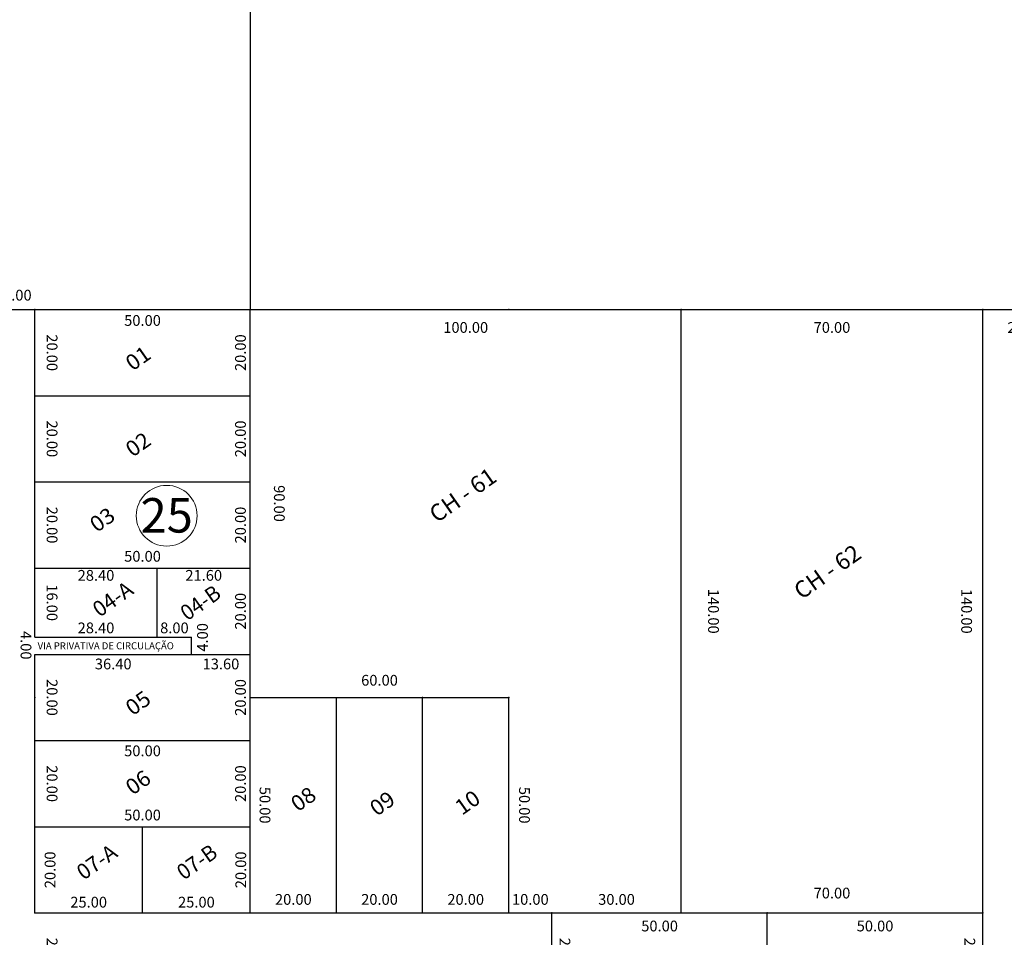
# Model space of a CAD drawing. Extents: x 769 to 227853, y 1136 to 6960472.
# Drawn here: x 225729 to 225958, y 6960051 to 6960264 of the extents above; entities that cross this region are included whole.
import ezdxf
from ezdxf.enums import TextEntityAlignment as Align

# ---------------------------------------------------------------- set-up
doc = ezdxf.new("R2010")
doc.units = 0
doc.header["$MEASUREMENT"] = 0
doc.linetypes.add('LIN0', pattern=[0])
doc.layers.get('0').update_dxf_attribs({"linetype": 'LIN0'})
for name, color, linetype, lineweight in [('cota', 10, 'Continuous', 20), ('Numeros', 5, 'Continuous', 20), ('Quadra', 6, 'Continuous', 20), ('RUAS', 7, 'Continuous', 18)]:
    doc.layers.add(name, color=color, linetype=linetype, lineweight=lineweight)
doc.layers.add('TG', color=7, linetype='LIN0')
doc.styles.add('ARIAL', font='arial.ttf')
doc.dimstyles.get("Standard").update_dxf_attribs({"dimtxt": 2.5, "dimasz": 0.18, "dimexe": 0.18, "dimexo": 0.0625, "dimgap": 0.09, "dimtad": 1, "dimzin": 0, "dimdsep": 46, "dimtxsty": 'ARIAL', "dimcen": 0.09, "dimse1": 1, "dimse2": 1, "dimsd1": 1, "dimsd2": 1, "dimclrt": 256, "dimadec": 0, "dimazin": 0, "dimtfac": 1, "dimtofl": 0, "dimtmove": 0, "dimatfit": 1, "dimfxl": 0, "dimtolj": 1, "dimtzin": 0, "dimarcsym": 0})

# ---------------------------------------------------------------- blocks, each defined once
blk = doc.blocks.new('SIMB_PONTO')
at = {"color": 0}
blk.add_point((0, 0), dxfattribs=at)
for tag in ['desc:', 'cota:', 'pto:']:
    blk.add_attdef(tag, (0, 0), '', height=1)
blk = doc.blocks.new('*D349')
at = {"layer": 'Defpoints', "color": 0}
for p in [(225948.52, 6960056.59), (225950.01, 6960056.59), (225950.01, 6960036.59)]:
    blk.add_point(p, dxfattribs=at)
at = {"layer": 'cota', "insert": (225949.88, 6960046.59), "char_height": 2.5, "attachment_point": 5, "rotation": 270.0001, "style": 'ARIAL'}
blk.add_mtext('\\A1;20.00', dxfattribs=at)
blk = doc.blocks.new('*D350')
at = {"layer": 'Defpoints', "color": 0}
for p in [(225947.79, 6960196.59), (225949.28, 6960196.59), (225949.28, 6960056.59)]:
    blk.add_point(p, dxfattribs=at)
at = {"layer": 'cota', "insert": (225949.15, 6960126.59), "char_height": 2.5, "attachment_point": 5, "rotation": 270.0001, "style": 'ARIAL'}
blk.add_mtext('\\A1;140.00', dxfattribs=at)
blk = doc.blocks.new('*D351')
at = {"layer": 'Defpoints', "color": 0}
for p in [(225852.9, 6960056.59), (225902.9, 6960056.59), (225902.9, 6960052.2)]:
    blk.add_point(p, dxfattribs=at)
at = {"layer": 'cota', "insert": (225877.9, 6960053.56), "char_height": 2.5, "attachment_point": 5, "rotation": 0.0001, "style": 'ARIAL'}
blk.add_mtext('\\A1;50.00', dxfattribs=at)
blk = doc.blocks.new('*D352')
at = {"layer": 'Defpoints', "color": 0}
for p in [(225902.9, 6960056.59), (225952.9, 6960056.59), (225952.9, 6960052.2)]:
    blk.add_point(p, dxfattribs=at)
at = {"layer": 'cota', "insert": (225927.9, 6960053.56), "char_height": 2.5, "attachment_point": 5, "rotation": 0.0001, "style": 'ARIAL'}
blk.add_mtext('\\A1;50.00', dxfattribs=at)
blk = doc.blocks.new('*D353')
at = {"layer": 'Defpoints', "color": 0}
for p in [(225849.89, 6960056.59), (225849.89, 6960036.59), (225854.55, 6960036.59)]:
    blk.add_point(p, dxfattribs=at)
at = {"layer": 'cota', "insert": (225855.92, 6960046.59), "char_height": 2.5, "attachment_point": 5, "rotation": 270.0001, "style": 'ARIAL'}
blk.add_mtext('\\A1;20.00', dxfattribs=at)
blk = doc.blocks.new('*D370')
at = {"layer": 'Defpoints', "color": 0}
for p in [(225782.9, 6960196.59), (225882.9, 6960196.59), (225882.9, 6960191.07)]:
    blk.add_point(p, dxfattribs=at)
at = {"layer": 'cota', "insert": (225832.9, 6960192.44), "char_height": 2.5, "attachment_point": 5, "rotation": 359.9999, "style": 'ARIAL'}
blk.add_mtext('\\A1;100.00', dxfattribs=at)
blk = doc.blocks.new('*D371')
at = {"layer": 'Defpoints', "color": 0}
for p in [(225882.9, 6960196.59), (225952.9, 6960196.59), (225952.9, 6960191.07)]:
    blk.add_point(p, dxfattribs=at)
at = {"layer": 'cota', "insert": (225917.9, 6960192.44), "char_height": 2.5, "attachment_point": 5, "rotation": 359.9999, "style": 'ARIAL'}
blk.add_mtext('\\A1;70.00', dxfattribs=at)
blk = doc.blocks.new('*D372')
at = {"layer": 'Defpoints', "color": 0}
for p in [(225952.9, 6960196.59), (225972.9, 6960196.59), (225972.9, 6960191.07)]:
    blk.add_point(p, dxfattribs=at)
at = {"layer": 'cota', "insert": (225962.9, 6960192.44), "char_height": 2.5, "attachment_point": 5, "rotation": 359.9999, "style": 'ARIAL'}
blk.add_mtext('\\A1;20.00', dxfattribs=at)
blk = doc.blocks.new('*D389')
at = {"layer": 'Defpoints', "color": 0}
for p in [(225882.9, 6960196.59), (225882.9, 6960056.59), (225889.05, 6960056.59)]:
    blk.add_point(p, dxfattribs=at)
at = {"layer": 'cota', "insert": (225890.41, 6960126.59), "char_height": 2.5, "attachment_point": 5, "rotation": 270.0001, "style": 'ARIAL'}
blk.add_mtext('\\A1;140.00', dxfattribs=at)
blk = doc.blocks.new('*D423')
at = {"layer": 'Defpoints', "color": 0}
for p in [(225730.83, 6960056.59), (225735.55, 6960056.59), (225730.83, 6960036.59)]:
    blk.add_point(p, dxfattribs=at)
at = {"layer": 'cota', "insert": (225736.91, 6960046.59), "char_height": 2.5, "attachment_point": 5, "rotation": 270.0001, "style": 'ARIAL'}
blk.add_mtext('\\A1;20.00', dxfattribs=at)
blk = doc.blocks.new('*D424')
at = {"layer": 'Defpoints', "color": 0}
for p in [(225730.83, 6960096.59), (225735.55, 6960096.59), (225730.83, 6960076.59)]:
    blk.add_point(p, dxfattribs=at)
at = {"layer": 'cota', "insert": (225736.91, 6960086.59), "char_height": 2.5, "attachment_point": 5, "rotation": 270.0001, "style": 'ARIAL'}
blk.add_mtext('\\A1;20.00', dxfattribs=at)
blk = doc.blocks.new('*D425')
at = {"layer": 'Defpoints', "color": 0}
for p in [(225730.83, 6960116.59), (225735.55, 6960116.59), (225730.83, 6960096.59)]:
    blk.add_point(p, dxfattribs=at)
at = {"layer": 'cota', "insert": (225736.91, 6960106.59), "char_height": 2.5, "attachment_point": 5, "rotation": 270.0001, "style": 'ARIAL'}
blk.add_mtext('\\A1;20.00', dxfattribs=at)
blk = doc.blocks.new('*D426')
at = {"layer": 'Defpoints', "color": 0}
for p in [(225730.83, 6960156.59), (225735.55, 6960156.59), (225730.83, 6960136.59)]:
    blk.add_point(p, dxfattribs=at)
at = {"layer": 'cota', "insert": (225736.91, 6960146.59), "char_height": 2.5, "attachment_point": 5, "rotation": 270.0001, "style": 'ARIAL'}
blk.add_mtext('\\A1;20.00', dxfattribs=at)
blk = doc.blocks.new('*D427')
at = {"layer": 'Defpoints', "color": 0}
for p in [(225730.83, 6960176.59), (225735.55, 6960176.59), (225730.83, 6960156.59)]:
    blk.add_point(p, dxfattribs=at)
at = {"layer": 'cota', "insert": (225736.91, 6960166.59), "char_height": 2.5, "attachment_point": 5, "rotation": 270.0001, "style": 'ARIAL'}
blk.add_mtext('\\A1;20.00', dxfattribs=at)
blk = doc.blocks.new('*D428')
at = {"layer": 'Defpoints', "color": 0}
for p in [(225730.83, 6960196.59), (225735.55, 6960196.59), (225730.83, 6960176.59)]:
    blk.add_point(p, dxfattribs=at)
at = {"layer": 'cota', "insert": (225736.91, 6960186.59), "char_height": 2.5, "attachment_point": 5, "rotation": 270.0001, "style": 'ARIAL'}
blk.add_mtext('\\A1;20.00', dxfattribs=at)
blk = doc.blocks.new('*D429')
at = {"layer": 'Defpoints', "color": 0}
for p in [(225732.9, 6960196.59), (225782.9, 6960196.59), (225782.9, 6960192.7)]:
    blk.add_point(p, dxfattribs=at)
at = {"layer": 'cota', "insert": (225757.9, 6960194.06), "char_height": 2.5, "attachment_point": 5, "style": 'ARIAL'}
blk.add_mtext('\\A1;50.00', dxfattribs=at)
blk = doc.blocks.new('*D430')
at = {"layer": 'Defpoints', "color": 0}
for p in [(225802.9, 6960058.37), (225782.9, 6960056.59), (225802.9, 6960056.59)]:
    blk.add_point(p, dxfattribs=at)
at = {"layer": 'cota', "insert": (225792.9, 6960059.73), "char_height": 2.5, "attachment_point": 5, "rotation": 0.0001, "style": 'ARIAL'}
blk.add_mtext('\\A1;20.00', dxfattribs=at)
blk = doc.blocks.new('*D431')
at = {"layer": 'Defpoints', "color": 0}
for p in [(225822.9, 6960058.37), (225802.9, 6960056.59), (225822.9, 6960056.59)]:
    blk.add_point(p, dxfattribs=at)
at = {"layer": 'cota', "insert": (225812.9, 6960059.73), "char_height": 2.5, "attachment_point": 5, "rotation": 0.0001, "style": 'ARIAL'}
blk.add_mtext('\\A1;20.00', dxfattribs=at)
blk = doc.blocks.new('*D432')
at = {"layer": 'Defpoints', "color": 0}
for p in [(225842.9, 6960058.37), (225822.9, 6960056.59), (225842.9, 6960056.59)]:
    blk.add_point(p, dxfattribs=at)
at = {"layer": 'cota', "insert": (225832.9, 6960059.73), "char_height": 2.5, "attachment_point": 5, "rotation": 0.0001, "style": 'ARIAL'}
blk.add_mtext('\\A1;20.00', dxfattribs=at)
blk = doc.blocks.new('*D433')
at = {"layer": 'Defpoints', "color": 0}
for p in [(225852.9, 6960058.37), (225842.9, 6960056.59), (225852.9, 6960056.59)]:
    blk.add_point(p, dxfattribs=at)
at = {"layer": 'cota', "insert": (225847.9, 6960059.73), "char_height": 2.5, "attachment_point": 5, "rotation": 0.0001, "style": 'ARIAL'}
blk.add_mtext('\\A1;10.00', dxfattribs=at)
blk = doc.blocks.new('*D434')
at = {"layer": 'Defpoints', "color": 0}
for p in [(225882.9, 6960058.37), (225852.9, 6960056.59), (225882.9, 6960056.59)]:
    blk.add_point(p, dxfattribs=at)
at = {"layer": 'cota', "insert": (225867.9, 6960059.73), "char_height": 2.5, "attachment_point": 5, "rotation": 0.0001, "style": 'ARIAL'}
blk.add_mtext('\\A1;30.00', dxfattribs=at)
blk = doc.blocks.new('*D435')
at = {"layer": 'Defpoints', "color": 0}
for p in [(225841.07, 6960106.59), (225845.17, 6960106.59), (225841.07, 6960056.59)]:
    blk.add_point(p, dxfattribs=at)
at = {"layer": 'cota', "insert": (225846.54, 6960081.59), "char_height": 2.5, "attachment_point": 5, "rotation": 270.0001, "style": 'ARIAL'}
blk.add_mtext('\\A1;50.00', dxfattribs=at)
blk = doc.blocks.new('*D436')
at = {"layer": 'Defpoints', "color": 0}
for p in [(225842.9, 6960109.22), (225782.9, 6960106.59), (225842.9, 6960106.59)]:
    blk.add_point(p, dxfattribs=at)
at = {"layer": 'cota', "insert": (225812.9, 6960110.58), "char_height": 2.5, "attachment_point": 5, "rotation": 0.0001, "style": 'ARIAL'}
blk.add_mtext('\\A1;60.00', dxfattribs=at)
blk = doc.blocks.new('*D437')
at = {"layer": 'Defpoints', "color": 0}
for p in [(225779.57, 6960106.59), (225784.95, 6960106.59), (225779.57, 6960056.59)]:
    blk.add_point(p, dxfattribs=at)
at = {"layer": 'cota', "insert": (225786.32, 6960081.59), "char_height": 2.5, "attachment_point": 5, "rotation": 270.0001, "style": 'ARIAL'}
blk.add_mtext('\\A1;50.00', dxfattribs=at)
blk = doc.blocks.new('*D438')
at = {"layer": 'Defpoints', "color": 0}
for p in [(225782.9, 6960196.59), (225788.28, 6960196.59), (225782.9, 6960106.59)]:
    blk.add_point(p, dxfattribs=at)
at = {"layer": 'cota', "insert": (225789.65, 6960151.59), "char_height": 2.5, "attachment_point": 5, "rotation": 270.0001, "style": 'ARIAL'}
blk.add_mtext('\\A1;90.00', dxfattribs=at)
blk = doc.blocks.new('*D439')
at = {"layer": 'Defpoints', "color": 0}
for p in [(225782.9, 6960361.58), (225792.2, 6960361.58), (225782.9, 6960196.59)]:
    blk.add_point(p, dxfattribs=at)
at = {"layer": 'cota', "insert": (225793.57, 6960279.09), "char_height": 2.5, "attachment_point": 5, "rotation": 270.0001, "style": 'ARIAL'}
blk.add_mtext('\\A1;165.00', dxfattribs=at)
blk = doc.blocks.new('*D454')
at = {"layer": 'Defpoints', "color": 0}
for p in [(225732.9, 6960198.56), (225722.9, 6960196.59), (225732.9, 6960196.59)]:
    blk.add_point(p, dxfattribs=at)
at = {"layer": 'cota', "insert": (225727.9, 6960199.93), "char_height": 2.5, "attachment_point": 5, "rotation": 0, "style": 'ARIAL'}
blk.add_mtext('\\A1;10.00', dxfattribs=at)
blk = doc.blocks.new('*D1694')
at = {"layer": 'Defpoints', "color": 0}
for p in [(225952.9, 6960059.83), (225882.9, 6960056.59), (225952.9, 6960056.59)]:
    blk.add_point(p, dxfattribs=at)
at = {"layer": 'cota', "insert": (225917.9, 6960061.2), "char_height": 2.5, "attachment_point": 5, "rotation": 0.0001, "style": 'ARIAL'}
blk.add_mtext('\\A1;70.00', dxfattribs=at)
blk = doc.blocks.new('*D2211')
at = {"layer": 'Defpoints', "color": 0}
for p in [(225732.9, 6960136.59), (225761.3, 6960136.59), (225761.3, 6960133.55)]:
    blk.add_point(p, dxfattribs=at)
at = {"layer": 'cota', "insert": (225747.1, 6960134.92), "char_height": 2.5, "attachment_point": 5, "style": 'ARIAL'}
blk.add_mtext('\\A1;28.40', dxfattribs=at)
blk = doc.blocks.new('*D2212')
at = {"layer": 'Defpoints', "color": 0}
for p in [(225761.3, 6960136.59), (225782.9, 6960136.59), (225782.9, 6960133.55)]:
    blk.add_point(p, dxfattribs=at)
at = {"layer": 'cota', "insert": (225772.1, 6960134.92), "char_height": 2.5, "attachment_point": 5, "style": 'ARIAL'}
blk.add_mtext('\\A1;21.60', dxfattribs=at)
blk = doc.blocks.new('*D2213')
at = {"layer": 'Defpoints', "color": 0}
for p in [(225782, 6960196.59), (225782, 6960176.59), (225782, 6960176.59)]:
    blk.add_point(p, dxfattribs=at)
at = {"layer": 'cota', "insert": (225780.63, 6960186.59), "char_height": 2.5, "attachment_point": 5, "rotation": 90, "style": 'ARIAL'}
blk.add_mtext('\\A1;20.00', dxfattribs=at)
blk = doc.blocks.new('*D2214')
at = {"layer": 'Defpoints', "color": 0}
for p in [(225782, 6960176.59), (225782, 6960156.59), (225782.9, 6960156.59)]:
    blk.add_point(p, dxfattribs=at)
at = {"layer": 'cota', "insert": (225780.63, 6960166.59), "char_height": 2.5, "attachment_point": 5, "rotation": 90, "style": 'ARIAL'}
blk.add_mtext('\\A1;20.00', dxfattribs=at)
blk = doc.blocks.new('*D2215')
at = {"layer": 'Defpoints', "color": 0}
for p in [(225782.9, 6960156.59), (225782, 6960136.59), (225782.9, 6960136.59)]:
    blk.add_point(p, dxfattribs=at)
at = {"layer": 'cota', "insert": (225780.63, 6960146.59), "char_height": 2.5, "attachment_point": 5, "rotation": 90, "style": 'ARIAL'}
blk.add_mtext('\\A1;20.00', dxfattribs=at)
blk = doc.blocks.new('*D2216')
at = {"layer": 'Defpoints', "color": 0}
for p in [(225782.9, 6960136.59), (225782, 6960116.59), (225782.9, 6960116.59)]:
    blk.add_point(p, dxfattribs=at)
at = {"layer": 'cota', "insert": (225780.63, 6960126.59), "char_height": 2.5, "attachment_point": 5, "rotation": 90, "style": 'ARIAL'}
blk.add_mtext('\\A1;20.00', dxfattribs=at)
blk = doc.blocks.new('*D2217')
at = {"layer": 'Defpoints', "color": 0}
for p in [(225782.9, 6960116.59), (225782, 6960096.59), (225782.9, 6960096.59)]:
    blk.add_point(p, dxfattribs=at)
at = {"layer": 'cota', "insert": (225780.63, 6960106.59), "char_height": 2.5, "attachment_point": 5, "rotation": 90, "style": 'ARIAL'}
blk.add_mtext('\\A1;20.00', dxfattribs=at)
blk = doc.blocks.new('*D2218')
at = {"layer": 'Defpoints', "color": 0}
for p in [(225782.9, 6960096.59), (225782, 6960076.59), (225782.9, 6960076.59)]:
    blk.add_point(p, dxfattribs=at)
at = {"layer": 'cota', "insert": (225780.63, 6960086.59), "char_height": 2.5, "attachment_point": 5, "rotation": 90, "style": 'ARIAL'}
blk.add_mtext('\\A1;20.00', dxfattribs=at)
blk = doc.blocks.new('*D2219')
at = {"layer": 'Defpoints', "color": 0}
for p in [(225732.9, 6960116.59), (225769.3, 6960116.59), (225769.3, 6960112.99)]:
    blk.add_point(p, dxfattribs=at)
at = {"layer": 'cota', "insert": (225751.1, 6960114.36), "char_height": 2.5, "attachment_point": 5, "style": 'ARIAL'}
blk.add_mtext('\\A1;36.40', dxfattribs=at)
blk = doc.blocks.new('*D2220')
at = {"layer": 'Defpoints', "color": 0}
for p in [(225769.3, 6960116.59), (225782.9, 6960116.59), (225782.9, 6960112.99)]:
    blk.add_point(p, dxfattribs=at)
at = {"layer": 'cota', "insert": (225776.1, 6960114.36), "char_height": 2.5, "attachment_point": 5, "style": 'ARIAL'}
blk.add_mtext('\\A1;13.60', dxfattribs=at)
blk = doc.blocks.new('*D2221')
at = {"layer": 'Defpoints', "color": 0}
for p in [(225769.3, 6960120.59), (225773.18, 6960120.59), (225769.3, 6960116.59)]:
    blk.add_point(p, dxfattribs=at)
at = {"layer": 'cota', "insert": (225771.81, 6960120.53), "char_height": 2.5, "attachment_point": 5, "rotation": 90, "style": 'ARIAL'}
blk.add_mtext('\\A1;4.00', dxfattribs=at)
blk = doc.blocks.new('*D2222')
at = {"layer": 'Defpoints', "color": 0}
for p in [(225761.3, 6960121.37), (225761.3, 6960120.61), (225769.3, 6960120.61)]:
    blk.add_point(p, dxfattribs=at)
at = {"layer": 'cota', "insert": (225765.3, 6960122.73), "char_height": 2.5, "attachment_point": 5, "style": 'ARIAL'}
blk.add_mtext('\\A1;8.00', dxfattribs=at)
blk = doc.blocks.new('*D2223')
at = {"layer": 'Defpoints', "color": 0}
for p in [(225732.9, 6960121.37), (225732.9, 6960120.59), (225761.3, 6960120.61)]:
    blk.add_point(p, dxfattribs=at)
at = {"layer": 'cota', "insert": (225747.1, 6960122.73), "char_height": 2.5, "attachment_point": 5, "style": 'ARIAL'}
blk.add_mtext('\\A1;28.40', dxfattribs=at)
blk = doc.blocks.new('*D2224')
at = {"layer": 'Defpoints', "color": 0}
for p in [(225730.83, 6960136.59), (225732.9, 6960120.59), (225735.55, 6960120.59)]:
    blk.add_point(p, dxfattribs=at)
at = {"layer": 'cota', "insert": (225736.91, 6960128.59), "char_height": 2.5, "attachment_point": 5, "rotation": 270.0001, "style": 'ARIAL'}
blk.add_mtext('\\A1;16.00', dxfattribs=at)
blk = doc.blocks.new('*D2225')
at = {"layer": 'Defpoints', "color": 0}
for p in [(225732.9, 6960096.59), (225782.9, 6960096.59), (225782.9, 6960092.83)]:
    blk.add_point(p, dxfattribs=at)
at = {"layer": 'cota', "insert": (225757.9, 6960094.2), "char_height": 2.5, "attachment_point": 5, "style": 'ARIAL'}
blk.add_mtext('\\A1;50.00', dxfattribs=at)
blk = doc.blocks.new('*D2226')
at = {"layer": 'Defpoints', "color": 0}
for p in [(225732.9, 6960136.59), (225782.9, 6960137.97), (225782.9, 6960136.59)]:
    blk.add_point(p, dxfattribs=at)
at = {"layer": 'cota', "insert": (225757.9, 6960139.34), "char_height": 2.5, "attachment_point": 5, "style": 'ARIAL'}
blk.add_mtext('\\A1;50.00', dxfattribs=at)
blk = doc.blocks.new('*D2301')
at = {"layer": 'Defpoints', "color": 0}
for p in [(225732.9, 6960076.59), (225732.9, 6960056.59), (225737.81, 6960056.59)]:
    blk.add_point(p, dxfattribs=at)
at = {"layer": 'cota', "insert": (225736.44, 6960066.59), "char_height": 2.5, "attachment_point": 5, "rotation": 90, "style": 'ARIAL'}
blk.add_mtext('\\A1;20.00', dxfattribs=at)
blk = doc.blocks.new('*D2302')
at = {"layer": 'Defpoints', "color": 0}
for p in [(225732.9, 6960056.59), (225757.9, 6960057.73), (225757.9, 6960056.59)]:
    blk.add_point(p, dxfattribs=at)
at = {"layer": 'cota', "insert": (225745.4, 6960059.09), "char_height": 2.5, "attachment_point": 5, "style": 'ARIAL'}
blk.add_mtext('\\A1;25.00', dxfattribs=at)
blk = doc.blocks.new('*D2303')
at = {"layer": 'Defpoints', "color": 0}
for p in [(225757.9, 6960056.59), (225782.9, 6960057.73), (225782.9, 6960056.59)]:
    blk.add_point(p, dxfattribs=at)
at = {"layer": 'cota', "insert": (225770.4, 6960059.09), "char_height": 2.5, "attachment_point": 5, "style": 'ARIAL'}
blk.add_mtext('\\A1;25.00', dxfattribs=at)
blk = doc.blocks.new('*D2304')
at = {"layer": 'Defpoints', "color": 0}
for p in [(225732.9, 6960077.95), (225732.9, 6960076.59), (225782.9, 6960076.59)]:
    blk.add_point(p, dxfattribs=at)
at = {"layer": 'cota', "insert": (225757.9, 6960079.31), "char_height": 2.5, "attachment_point": 5, "style": 'ARIAL'}
blk.add_mtext('\\A1;50.00', dxfattribs=at)
blk = doc.blocks.new('*D2305')
at = {"layer": 'Defpoints', "color": 0}
for p in [(225782.06, 6960076.59), (225782.9, 6960076.59), (225782.9, 6960056.59)]:
    blk.add_point(p, dxfattribs=at)
at = {"layer": 'cota', "insert": (225780.7, 6960066.59), "char_height": 2.5, "attachment_point": 5, "rotation": 90, "style": 'ARIAL'}
blk.add_mtext('\\A1;20.00', dxfattribs=at)

msp = doc.modelspace()

# ---------------------------------------------------------------- linework, layer by layer
at = {"layer": 'Quadra'}
msp.add_circle((225763.505, 6960148.752), 7.052, dxfattribs=at)
at = {"layer": 'TG'}
for p, q in [((225732.899, 6960120.589), (225732.898, 6960196.586)), ((225732.899, 6960136.589), (225782.899, 6960136.589)), ((225761.299, 6960120.589), (225761.299, 6960136.589)), ((225732.899, 6960120.589), (225769.299, 6960120.589)), ((225769.299, 6960116.589), (225769.299, 6960120.589)), ((225732.899, 6960056.589), (225732.899, 6960116.589)), ((225732.899, 6960116.589), (225782.899, 6960116.589)), ((225757.899, 6960056.589), (225757.899, 6960076.589)), ((225732.899, 6960056.589), (225782.899, 6960056.589))]:
    msp.add_line(p, q, dxfattribs=at)
for points in [[(225782.898, 6960361.585, 0), (225782.898, 6960196.586, 0)], [(225782.898, 6960361.585, 0), (225782.898, 6960196.586, 0)], [(225712.898, 6960196.586, 0), (226897.898, 6960196.587, 0)], [(225782.899, 6960106.589, 0), (225782.898, 6960196.586, 0)], [(225882.899, 6960056.589, 0), (225882.898, 6960196.586, 0)], [(225952.899, 6960056.59, 0), (225952.898, 6960196.586, 0)], [(225732.899, 6960176.589, 0), (225782.899, 6960176.589, 0)], [(225732.899, 6960156.589, 0), (225782.899, 6960156.589, 0)], [(225782.899, 6960106.589, 0), (225842.899, 6960106.589, 0)], [(225782.899, 6960056.589, 0), (225782.899, 6960106.589, 0)], [(225802.899, 6960056.589, 0), (225802.899, 6960106.589, 0)], [(225822.899, 6960056.589, 0), (225822.899, 6960106.589, 0)], [(225842.899, 6960056.589, 0), (225842.899, 6960106.589, 0)], [(225732.899, 6960096.589, 0), (225782.899, 6960096.589, 0)], [(225732.899, 6960076.589, 0), (225782.899, 6960076.589, 0)], [(225782.899, 6960056.589, 0), (225852.899, 6960056.589, 0)], [(225852.899, 6960056.589, 0), (225952.899, 6960056.59, 0)], [(225852.899, 6960036.589, 0), (225852.899, 6960056.589, 0)], [(225902.899, 6960036.59, 0), (225902.899, 6960056.59, 0)], [(225952.899, 6960036.59, 0), (225952.899, 6960056.59, 0)]]:
    msp.add_polyline3d(points, dxfattribs=at)

# ---------------------------------------------------------------- block references
at = {"layer": 'TG', "rotation": 0.0001029997862922102}
for p in [(225732.898, 6960196.586), (225782.898, 6960196.586), (225782.898, 6960196.586), (225782.898, 6960196.586), (225842.898, 6960196.586), (225882.898, 6960196.586), (225952.898, 6960196.586), (225732.899, 6960106.589), (225782.899, 6960106.589), (225822.899, 6960106.589), (225842.899, 6960106.589), (225732.899, 6960056.589), (225732.899, 6960056.589), (225782.899, 6960056.589), (225802.899, 6960056.589), (225822.899, 6960056.589), (225842.899, 6960056.589), (225852.899, 6960056.589), (225852.899, 6960056.589), (225852.899, 6960056.589), (225882.899, 6960056.589), (225902.899, 6960056.59), (225952.899, 6960056.59), (225952.899, 6960056.59), (225952.899, 6960056.59)]:
    msp.add_blockref('SIMB_PONTO', p, dxfattribs=at)

# ---------------------------------------------------------------- texts
at = {"layer": 'cota', "insert": (225730.855, 6960118.701), "char_height": 2.5, "attachment_point": 5, "rotation": 270.0001, "style": 'ARIAL'}
msp.add_mtext('\\A1;4.00', dxfattribs=at)
at = {"layer": 'Numeros'}
for s, width, p, p2 in [('01', 1.346302, (225755.586, 6960182.216), (225760.212, 6960185.467)), ('02', 1.047124, (225755.586, 6960162.216), (225760.212, 6960165.467)), ('03', 1.047124, (225747.284, 6960144.747), (225751.91, 6960147.999)), ('04-A', 0.794551, (225747.925, 6960125.078), (225756.115, 6960130.835)), ('04-B', 0.794551, (225768.278, 6960124.239), (225776.468, 6960129.996)), ('05', 1.047124, (225755.586, 6960102.216), (225760.212, 6960105.467)), ('06', 1.047124, (225755.586, 6960083.787), (225760.212, 6960087.039)), ('08', 1.047124, (225793.936, 6960079.932), (225798.562, 6960083.184)), ('09', 1.047124, (225812.262, 6960078.899), (225816.888, 6960082.151)), ('10', 1.346302, (225832.035, 6960079.122), (225836.661, 6960082.374)), ('07-A', 0.794551, (225744.222, 6960064.084), (225752.412, 6960069.841)), ('07-B', 0.794551, (225767.46, 6960064.084), (225775.65, 6960069.841))]:
    msp.add_text(s, height=3.6, rotation=35.10483, dxfattribs=dict(at, width=width)).set_placement(p, p2, align=Align.FIT)
for s, p in [('CH - 61', (225833.329, 6960151.957)), ('CH - 62', (225917.95, 6960134.155))]:
    msp.add_text(s, height=3.9, rotation=35.10483, dxfattribs=at).set_placement(p, align=Align.CENTER)
at = {"layer": 'Quadra', "style": 'ARIAL'}
msp.add_text('25', height=8, dxfattribs=at).set_placement((225757.45, 6960144.847))
at = {"layer": 'RUAS', "style": 'ARIAL'}
msp.add_text('VIA PRIVATIVA DE CIRCULAÇÃO', height=1.61978, dxfattribs=at).set_placement((225733.551, 6960117.765))

# ---------------------------------------------------------------- dimensions: what is measured, and where the dimension line sits
at = {"layer": 'cota'}
for p1, p2, distance, picture, middle in [((225782.898, 6960196.586), (225782.898, 6960361.585), -9.305, '*D439', (225793.57, 6960279.085)), ((225732.898, 6960196.586), (225782.898, 6960196.586), -3.891, '*D429', (225757.898, 6960194.062)), ((225782.898, 6960196.586), (225882.898, 6960196.586), -5.516, '*D370', (225832.898, 6960192.437)), ((225882.898, 6960196.586), (225882.899, 6960056.589), 6.15, '*D389', (225890.415, 6960126.588)), ((225782.899, 6960106.589), (225842.899, 6960106.589), 2.629, '*D436', (225812.899, 6960110.585)), ((225779.567, 6960056.589), (225779.567, 6960106.589), -5.385, '*D437', (225786.318, 6960081.589)), ((225841.07, 6960056.589), (225841.07, 6960106.589), -4.103, '*D435', (225846.54, 6960081.589)), ((225882.899, 6960056.589), (225952.899, 6960056.59), 3.242, '*D1694', (225917.899, 6960061.198)), ((225849.892, 6960056.589), (225849.892, 6960036.589), 4.661, '*D353', (225855.92, 6960046.589)), ((225852.899, 6960056.589), (225902.899, 6960056.59), -4.393, '*D351', (225877.899, 6960053.563))]:
    dim = msp.add_aligned_dim(p1=p1, p2=p2, distance=distance, dimstyle='Standard', dxfattribs=at)
    dim.commit()
    dim.dimension.update_dxf_attribs({"geometry": picture, "text_midpoint": middle})
for base, p1, p2, angle, picture, middle in [((225732.898, 6960198.564), (225722.898, 6960196.586), (225732.898, 6960196.586), 180, '*D454', (225727.898, 6960199.93)), ((225735.545, 6960196.586), (225730.826, 6960176.589), (225730.826, 6960196.586), 270.0001, '*D428', (225736.912, 6960186.588)), ((225788.283, 6960196.586), (225782.899, 6960106.589), (225782.898, 6960196.586), 270.0001, '*D438', (225789.65, 6960151.588)), ((225952.898, 6960191.071), (225882.898, 6960196.586), (225952.898, 6960196.586), 179.99994, '*D371', (225917.898, 6960192.437)), ((225947.786, 6960196.586), (225949.282, 6960056.59), (225949.282, 6960196.586), 270.0001, '*D350', (225949.153, 6960126.588)), ((225972.898, 6960191.071), (225952.898, 6960196.586), (225972.898, 6960196.586), 179.99994, '*D372', (225962.898, 6960192.437)), ((225735.545, 6960176.589), (225730.826, 6960156.589), (225730.826, 6960176.589), 270.0001, '*D427', (225736.912, 6960166.589)), ((225781.997, 6960156.589), (225781.997, 6960176.589), (225782.899, 6960156.589), 90, '*D2214', (225780.631, 6960166.589)), ((225735.545, 6960156.589), (225730.826, 6960136.589), (225730.826, 6960156.589), 270.0001, '*D426', (225736.912, 6960146.589)), ((225781.997, 6960136.589), (225782.899, 6960156.589), (225782.899, 6960136.589), 90, '*D2215', (225780.631, 6960146.589)), ((225735.545, 6960120.589), (225730.826, 6960136.589), (225732.899, 6960120.589), 270.0001, '*D2224', (225736.912, 6960128.589)), ((225781.997, 6960116.589), (225782.899, 6960136.589), (225782.899, 6960116.589), 90, '*D2216', (225780.631, 6960126.589)), ((225735.545, 6960116.589), (225730.826, 6960096.589), (225730.826, 6960116.589), 270.0001, '*D425', (225736.912, 6960106.589)), ((225781.997, 6960096.589), (225782.899, 6960116.589), (225782.899, 6960096.589), 90, '*D2217', (225780.631, 6960106.589)), ((225735.545, 6960096.589), (225730.826, 6960076.589), (225730.826, 6960096.589), 270.0001, '*D424', (225736.912, 6960086.589)), ((225781.997, 6960076.589), (225782.899, 6960096.589), (225782.899, 6960076.589), 90, '*D2218', (225780.631, 6960086.589)), ((225802.899, 6960058.367), (225782.899, 6960056.589), (225802.899, 6960056.589), 180.0001, '*D430', (225792.899, 6960059.733)), ((225822.899, 6960058.367), (225802.899, 6960056.589), (225822.899, 6960056.589), 180.0001, '*D431', (225812.899, 6960059.733)), ((225842.899, 6960058.367), (225822.899, 6960056.589), (225842.899, 6960056.589), 180.0001, '*D432', (225832.899, 6960059.733)), ((225852.899, 6960058.367), (225842.899, 6960056.589), (225852.899, 6960056.589), 180.0001, '*D433', (225847.899, 6960059.733)), ((225882.899, 6960058.367), (225852.899, 6960056.589), (225882.899, 6960056.589), 180.0001, '*D434', (225867.899, 6960059.734)), ((225735.546, 6960056.589), (225730.827, 6960036.589), (225730.826, 6960056.589), 270.0001, '*D423', (225736.912, 6960046.589)), ((225952.899, 6960052.196), (225902.899, 6960056.59), (225952.899, 6960056.59), 180.0001, '*D352', (225927.899, 6960053.563)), ((225948.518, 6960056.59), (225950.014, 6960036.59), (225950.014, 6960056.59), 270.0001, '*D349', (225949.884, 6960046.59))]:
    dim = msp.add_linear_dim(base=base, p1=p1, p2=p2, angle=angle, dimstyle='Standard', override={"dimtmove": 1}, dxfattribs=at)
    dim.commit()
    dim.dimension.update_dxf_attribs({"geometry": picture, "text_midpoint": middle})
for base, p1, p2, picture, middle in [((225781.997, 6960176.589), (225781.997, 6960196.586), (225781.997, 6960176.589), '*D2213', (225780.631, 6960186.588)), ((225737.808, 6960056.589), (225732.899, 6960076.589), (225732.899, 6960056.589), '*D2301', (225736.442, 6960066.589)), ((225782.064, 6960076.589), (225782.899, 6960056.589), (225782.899, 6960076.589), '*D2305', (225780.698, 6960066.589))]:
    dim = msp.add_linear_dim(base=base, p1=p1, p2=p2, angle=90, dimstyle='Standard', dxfattribs=at)
    dim.commit()
    dim.dimension.update_dxf_attribs({"geometry": picture, "text_midpoint": middle})
for base, p1, p2, picture, middle in [((225782.899, 6960137.971), (225732.899, 6960136.589), (225782.899, 6960136.589), '*D2226', (225757.899, 6960139.338)), ((225761.299, 6960133.554), (225732.899, 6960136.589), (225761.299, 6960136.589), '*D2211', (225747.099, 6960134.921)), ((225761.299, 6960121.365), (225769.299, 6960120.606), (225761.299, 6960120.606), '*D2222', (225765.299, 6960122.732)), ((225769.299, 6960112.989), (225732.899, 6960116.589), (225769.299, 6960116.589), '*D2219', (225751.099, 6960114.357)), ((225782.899, 6960092.834), (225732.899, 6960096.589), (225782.899, 6960096.589), '*D2225', (225757.899, 6960094.2)), ((225732.899, 6960077.947), (225782.899, 6960076.589), (225732.899, 6960076.589), '*D2304', (225757.899, 6960079.314)), ((225757.899, 6960057.727), (225732.899, 6960056.589), (225757.899, 6960056.589), '*D2302', (225745.399, 6960059.093))]:
    dim = msp.add_linear_dim(base=base, p1=p1, p2=p2, dimstyle='Standard', dxfattribs=at)
    dim.commit()
    dim.dimension.update_dxf_attribs({"geometry": picture, "text_midpoint": middle})
for base, p1, p2, picture, middle in [((225782.899, 6960133.554), (225761.299, 6960136.589), (225782.899, 6960136.589), '*D2212', (225772.099, 6960134.921)), ((225732.899, 6960121.365), (225761.299, 6960120.606), (225732.899, 6960120.589), '*D2223', (225747.099, 6960122.732)), ((225782.899, 6960112.989), (225769.299, 6960116.589), (225782.899, 6960116.589), '*D2220', (225776.099, 6960114.357)), ((225782.899, 6960057.727), (225757.899, 6960056.589), (225782.899, 6960056.589), '*D2303', (225770.399, 6960059.093))]:
    dim = msp.add_linear_dim(base=base, p1=p1, p2=p2, dimstyle='Standard', override={"dimtmove": 1}, dxfattribs=at)
    dim.commit()
    dim.dimension.update_dxf_attribs({"geometry": picture, "text_midpoint": middle})
dim = msp.add_linear_dim(base=(225773.179, 6960120.589), p1=(225769.299, 6960116.589), p2=(225769.299, 6960120.589), angle=90, dimstyle='Standard', dxfattribs=at)
dim.commit()
dim.dimension.update_dxf_attribs({"geometry": '*D2221', "text_midpoint": (225773.179, 6960120.531), "dimtype": 160})

doc.saveas('drawing.dxf')
